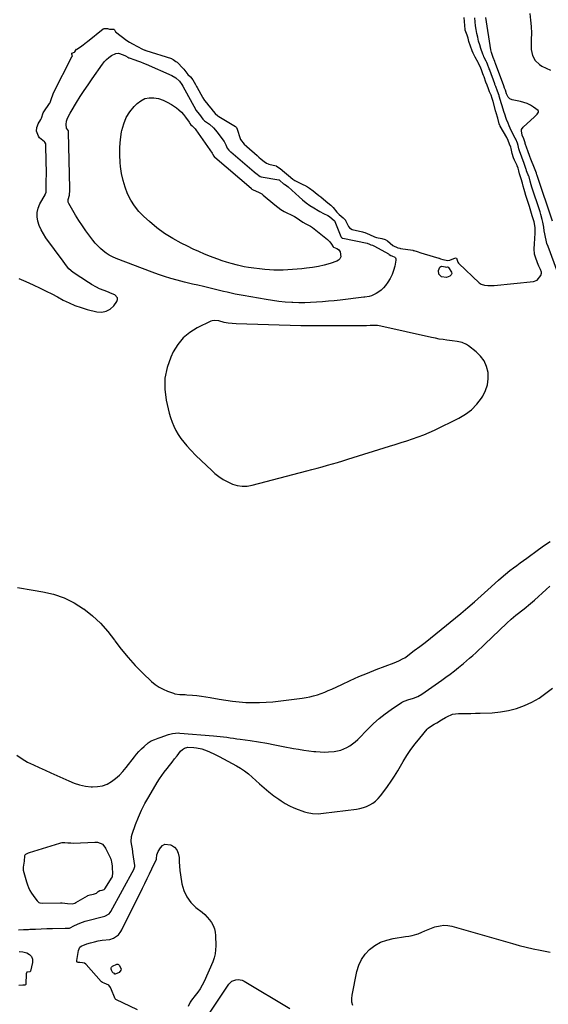
# Model space of a CAD drawing. Units: inches. Extents: x 1889153 to 1894478, y 368696 to 373916.
# Drawn here: x 1891753 to 1892190, y 372475 to 373289 of the extents above; entities that cross this region are included whole.
import ezdxf

# ---------------------------------------------------------------- set-up
doc = ezdxf.new("R2010")
doc.units = ezdxf.units.IN
doc.header["$MEASUREMENT"] = 0
for name, color, linetype in [('1', 7, 'Continuous'), ('7', 7, 'Continuous'), ('8', 7, 'Continuous')]:
    doc.layers.add(name, color=color, linetype=linetype)

msp = doc.modelspace()

# ---------------------------------------------------------------- linework, layer by layer
at = {"layer": '1', "color": 18}
for points in [[(1892165.44, 373166.06, 1632), (1892164.81, 373167.73, 1632), (1892164.63, 373168.14, 1632), (1892162.53, 373172.41, 1632), (1892161.62, 373174.5, 1632), (1892160.53, 373178.13, 1632), (1892159.63, 373182.26, 1632), (1892159.34, 373183.32, 1632), (1892158.47, 373185.83, 1632), (1892157.28, 373188.8, 1632), (1892156.29, 373190.79, 1632), (1892156.02, 373191.27, 1632), (1892150.62, 373200.72, 1632), (1892150.56, 373200.84, 1632), (1892150.38, 373201.2, 1632), (1892149.82, 373202.6, 1632), (1892148.77, 373207.38, 1632), (1892147.36, 373211.61, 1632), (1892147.24, 373212, 1632), (1892147.18, 373212.19, 1632), (1892147.13, 373212.39, 1632), (1892144.79, 373221.04, 1632), (1892143.99, 373223.65, 1632), (1892143.06, 373226.15, 1632), (1892141.91, 373229.15, 1632), (1892140.95, 373231.64, 1632), (1892139.8, 373234.64, 1632), (1892138.87, 373237.14, 1632), (1892137.29, 373241.44, 1632), (1892136.92, 373242.45, 1632), (1892136.35, 373243.96, 1632), (1892135.4, 373246.46, 1632), (1892134.25, 373249.45, 1632), (1892133.37, 373251.42, 1632), (1892132.6, 373252.87, 1632), (1892132.33, 373253.35, 1632), (1892129.96, 373257.57, 1632), (1892128.26, 373261.14, 1632), (1892127.5, 373262.97, 1632), (1892126.05, 373266.76, 1632), (1892124.84, 373270.78, 1632), (1892124.15, 373273.49, 1632), (1892123.32, 373275.87, 1632), (1892121.81, 373280.08, 1632), (1892121.77, 373280.45, 1632), (1892120.89, 373290.55, 1632)], [(1892171.7, 373166.5, 1634), (1892170.38, 373169.77, 1634), (1892166.7, 373180.24, 1634), (1892166.16, 373181.87, 1634), (1892165.43, 373184.55, 1634), (1892164.88, 373186.46, 1634), (1892163.51, 373189.83, 1634), (1892163.05, 373190.74, 1634), (1892160.93, 373194.8, 1634), (1892158.92, 373198.89, 1634), (1892158, 373200.97, 1634), (1892157.13, 373203.08, 1634), (1892155.89, 373206.18, 1634), (1892155.26, 373207.89, 1634), (1892154.68, 373209.62, 1634), (1892153.66, 373212.79, 1634), (1892152.19, 373217.57, 1634), (1892151.72, 373219.17, 1634), (1892149.9, 373225.56, 1634), (1892149.81, 373225.88, 1634), (1892148.47, 373229.66, 1634), (1892147.04, 373233.36, 1634), (1892146.35, 373235.22, 1634), (1892146.23, 373235.53, 1634), (1892142.08, 373246.93, 1634), (1892141.96, 373247.24, 1634), (1892141.62, 373248.17, 1634), (1892140.2, 373251.87, 1634), (1892139.51, 373253.39, 1634), (1892139.04, 373254.29, 1634), (1892137.19, 373257.95, 1634), (1892136.74, 373259.05, 1634), (1892136.32, 373260.17, 1634), (1892134.67, 373264.88, 1634), (1892133.68, 373267.96, 1634), (1892132.78, 373271.05, 1634), (1892132.03, 373274.19, 1634), (1892131.38, 373277.35, 1634), (1892130.84, 373280.54, 1634), (1892130.36, 373283.73, 1634), (1892129.96, 373286.94, 1634), (1892129.62, 373290.15, 1634)], [(1892180.57, 373161.78, 1636), (1892178.97, 373165.89, 1636), (1892176.08, 373173.47, 1636), (1892175.24, 373175.69, 1636), (1892173.6, 373180.16, 1636), (1892172.79, 373182.4, 1636), (1892171.42, 373186.29, 1636), (1892171.22, 373186.89, 1636), (1892170.47, 373189.28, 1636), (1892170.11, 373190.08, 1636), (1892168.71, 373193.18, 1636), (1892168.15, 373196.83, 1636), (1892168.36, 373197.93, 1636), (1892169.62, 373199.85, 1636), (1892179.12, 373208.47, 1636), (1892179.85, 373209.16, 1636), (1892181.23, 373210.62, 1636), (1892182.19, 373212.13, 1636), (1892182.28, 373212.84, 1636), (1892182, 373213.5, 1636), (1892178.22, 373216.42, 1636), (1892175.68, 373217.98, 1636), (1892173.05, 373219.31, 1636), (1892170.27, 373220.3, 1636), (1892167.4, 373221.07, 1636), (1892160.5, 373222.45, 1636), (1892158.64, 373223.24, 1636), (1892157.24, 373224.68, 1636), (1892155.83, 373227.47, 1636), (1892154.93, 373230.33, 1636), (1892154.27, 373232.13, 1636), (1892153.59, 373233.92, 1636), (1892146.87, 373252.42, 1636), (1892146.79, 373252.65, 1636), (1892146.61, 373253.13, 1636), (1892146.25, 373254.07, 1636), (1892144.7, 373257.46, 1636), (1892143.53, 373261.42, 1636), (1892143.04, 373263.88, 1636), (1892138.68, 373290.49, 1636)], [(1891752.6, 373074.6, 1632), (1891758.56, 373072.11, 1632), (1891764.45, 373069.46, 1632), (1891770.38, 373066.66, 1632), (1891775.21, 373064.33, 1632), (1891780, 373061.94, 1632), (1891784.75, 373059.46, 1632), (1891789.47, 373056.93, 1632), (1891794.25, 373054.54, 1632), (1891799.12, 373052.41, 1632), (1891804.14, 373050.67, 1632), (1891809.27, 373049.17, 1632), (1891817.26, 373047.17, 1632), (1891821.28, 373046.94, 1632), (1891824.98, 373047.57, 1632), (1891828.22, 373049.47, 1632), (1891831.16, 373052.21, 1632), (1891833.59, 373055.57, 1632), (1891834.16, 373057.26, 1632), (1891834.17, 373058.79, 1632), (1891831.99, 373061.23, 1632), (1891829.78, 373062.14, 1632), (1891825.35, 373063.92, 1632), (1891823.14, 373064.81, 1632), (1891819.52, 373066.27, 1632), (1891816.83, 373067.54, 1632), (1891812.92, 373069.72, 1632), (1891811.65, 373070.5, 1632), (1891810.39, 373071.3, 1632), (1891797.55, 373079.68, 1632), (1891794.1, 373082.71, 1632), (1891792.23, 373085.18, 1632), (1891789.47, 373088.95, 1632), (1891775.1, 373108.31, 1632), (1891772.97, 373111.54, 1632), (1891771.1, 373114.89, 1632), (1891769.61, 373118.42, 1632), (1891768.39, 373122.08, 1632), (1891767.84, 373125.78, 1632), (1891767.86, 373129.41, 1632), (1891768.73, 373132.93, 1632), (1891770.17, 373136.38, 1632), (1891774.38, 373143.81, 1632), (1891774.58, 373144.18, 1632), (1891775.36, 373146.13, 1632), (1891775.44, 373150.92, 1632), (1891775.44, 373154.93, 1632), (1891775.44, 373156.13, 1632), (1891775.52, 373160.36, 1632), (1891775.52, 373161.23, 1632), (1891775.51, 373161.66, 1632), (1891775.15, 373183.47, 1632), (1891775.15, 373183.89, 1632), (1891775.07, 373185.98, 1632), (1891774.17, 373187.56, 1632), (1891773.9, 373187.81, 1632), (1891769.92, 373191.13, 1632), (1891768.88, 373192.26, 1632), (1891767.36, 373196.4, 1632), (1891767.68, 373199.52, 1632), (1891768.15, 373201.01, 1632), (1891768.78, 373202.46, 1632), (1891770.81, 373206.28, 1632), (1891771.35, 373207.37, 1632), (1891772.86, 373211.66, 1632), (1891773.34, 373212.52, 1632), (1891778, 373219.37, 1632), (1891778.26, 373219.79, 1632), (1891778.51, 373220.25, 1632), (1891779.41, 373222.68, 1632), (1891781.01, 373227.34, 1632), (1891781.19, 373227.75, 1632), (1891781.29, 373227.94, 1632), (1891781.38, 373228.14, 1632), (1891796.63, 373257.99, 1632), (1891796.95, 373258.74, 1632), (1891796.51, 373260.13, 1632), (1891796.46, 373260.44, 1632), (1891796.49, 373260.71, 1632), (1891796.65, 373260.93, 1632), (1891798.73, 373261.96, 1632), (1891798.96, 373262.21, 1632), (1891799.73, 373263.41, 1632), (1891800.44, 373264.3, 1632), (1891800.61, 373264.42, 1632), (1891804.51, 373266.88, 1632), (1891804.88, 373267.13, 1632), (1891805.95, 373267.93, 1632), (1891808.76, 373270.07, 1632), (1891809.36, 373270.52, 1632), (1891809.55, 373270.68, 1632), (1891822.43, 373281.11, 1632), (1891822.56, 373281.2, 1632), (1891823.33, 373281.48, 1632), (1891826.07, 373281.35, 1632), (1891827.73, 373280.82, 1632), (1891830.96, 373280.78, 1632), (1891831.31, 373280.72, 1632), (1891831.61, 373280.59, 1632), (1891831.85, 373280.35, 1632), (1891832.37, 373279.18, 1632), (1891832.54, 373278.84, 1632), (1891832.62, 373278.75, 1632), (1891832.72, 373278.66, 1632), (1891842.13, 373271.46, 1632), (1891844.33, 373269.99, 1632), (1891846.61, 373268.76, 1632), (1891850.82, 373266.53, 1632), (1891855.03, 373264.32, 1632), (1891856.75, 373263.61, 1632), (1891857.19, 373263.45, 1632), (1891857.63, 373263.31, 1632), (1891879, 373256.53, 1632), (1891879.31, 373256.42, 1632), (1891880.36, 373255.8, 1632), (1891882.38, 373254.2, 1632), (1891883.54, 373253.44, 1632), (1891884.47, 373252.63, 1632), (1891887.76, 373249.2, 1632), (1891889.12, 373247.68, 1632), (1891891.55, 373244.39, 1632), (1891892.52, 373243.33, 1632), (1891894.52, 373241.42, 1632), (1891896.46, 373239.04, 1632), (1891898.7, 373235.23, 1632), (1891899.6, 373233.54, 1632), (1891900.06, 373232.7, 1632), (1891904.46, 373224.68, 1632), (1891904.73, 373224.21, 1632), (1891906.21, 373221.96, 1632), (1891907.83, 373219.92, 1632), (1891909.79, 373217.48, 1632), (1891911.42, 373215.45, 1632), (1891913.38, 373213.02, 1632), (1891915.03, 373210.99, 1632), (1891917.09, 373209.16, 1632), (1891917.55, 373208.84, 1632), (1891918.03, 373208.54, 1632), (1891931.85, 373200.29, 1632), (1891932.37, 373199.9, 1632), (1891932.77, 373199.4, 1632), (1891932.86, 373199.21, 1632), (1891932.94, 373199, 1632), (1891935.97, 373189.65, 1632), (1891938.9, 373185.79, 1632), (1891940.83, 373184.13, 1632), (1891941.21, 373183.8, 1632), (1891949.7, 373176.49, 1632), (1891950.09, 373176.16, 1632), (1891951.25, 373175.16, 1632), (1891953.18, 373173.48, 1632), (1891955.5, 373171.46, 1632), (1891957.54, 373169.98, 1632), (1891958.93, 373169.41, 1632), (1891959.41, 373169.27, 1632), (1891965.34, 373167.79, 1632), (1891965.68, 373167.69, 1632), (1891968.81, 373165.54, 1632), (1891972.32, 373162.49, 1632), (1891975.58, 373159.74, 1632), (1891979.26, 373156.77, 1632), (1891980.92, 373155.8, 1632), (1891981.34, 373155.58, 1632), (1891988.11, 373152.2, 1632), (1891988.93, 373151.79, 1632), (1891991.32, 373150.46, 1632), (1891992.87, 373149.49, 1632), (1891996.08, 373147.14, 1632), (1891997.66, 373145.93, 1632), (1892000.76, 373143.43, 1632), (1892002.28, 373142.15, 1632), (1892006.51, 373138.52, 1632), (1892006.71, 373138.35, 1632), (1892010.6, 373135.23, 1632), (1892012.35, 373133.79, 1632), (1892012.63, 373133.49, 1632), (1892015.66, 373129.52, 1632), (1892017.43, 373127.61, 1632), (1892020.95, 373124.81, 1632), (1892022.48, 373123.19, 1632), (1892022.68, 373122.87, 1632), (1892022.86, 373122.54, 1632), (1892025.25, 373117.79, 1632), (1892026.16, 373116.56, 1632), (1892028.38, 373115.31, 1632), (1892036.87, 373113.23, 1632), (1892037.62, 373113.03, 1632), (1892038.72, 373112.67, 1632), (1892042.55, 373111.04, 1632), (1892046.79, 373109.23, 1632), (1892048.45, 373108.74, 1632), (1892052.81, 373107.86, 1632), (1892055.68, 373106.91, 1632), (1892057.45, 373105.93, 1632), (1892059.77, 373103.98, 1632), (1892061.93, 373101.94, 1632), (1892065.95, 373100.11, 1632), (1892067.68, 373099.69, 1632), (1892068.11, 373099.62, 1632), (1892078.38, 373098.01, 1632), (1892078.63, 373097.96, 1632), (1892079.37, 373097.81, 1632), (1892081.99, 373096.98, 1632), (1892084.91, 373096, 1632), (1892087.87, 373095.06, 1632), (1892099.9, 373091.52, 1632), (1892100.28, 373091.41, 1632), (1892101.42, 373091.06, 1632), (1892103.35, 373090.44, 1632), (1892107.3, 373089.56, 1632), (1892109.09, 373089.88, 1632), (1892113.64, 373091.69, 1632), (1892114.31, 373091.59, 1632), (1892114.46, 373091.53, 1632), (1892114.49, 373091.5, 1632), (1892115.67, 373088.12, 1632), (1892116.13, 373087.51, 1632), (1892116.31, 373087.32, 1632), (1892116.49, 373087.14, 1632), (1892133.2, 373071.16, 1632), (1892134.83, 373069.94, 1632), (1892137.59, 373069.31, 1632), (1892140.39, 373069.02, 1632), (1892145.18, 373069.03, 1632), (1892145.68, 373069.06, 1632), (1892178.18, 373072.15, 1632), (1892181.33, 373073.28, 1632), (1892184.26, 373077.12, 1632), (1892184.79, 373079.06, 1632), (1892184.7, 373080.05, 1632), (1892184.01, 373082.04, 1632), (1892182.62, 373084.98, 1632), (1892181.39, 373087.63, 1632), (1892179.79, 373092.24, 1632), (1892179.11, 373094.95, 1632), (1892178.8, 373099.14, 1632), (1892178.92, 373103.36, 1632), (1892179.53, 373112.1, 1632), (1892179.56, 373112.51, 1632), (1892179.52, 373116.92, 1632), (1892178.61, 373121.54, 1632), (1892178.4, 373122.43, 1632), (1892178.22, 373123.09, 1632), (1892177.18, 373126.51, 1632), (1892175.99, 373130.35, 1632), (1892174.76, 373134.19, 1632), (1892172.07, 373142.47, 1632), (1892171.77, 373143.4, 1632), (1892170.97, 373146.23, 1632), (1892170.47, 373148.22, 1632), (1892169.71, 373151.16, 1632), (1892169.06, 373153.59, 1632), (1892167.9, 373157.11, 1632), (1892166.73, 373161.12, 1632), (1892166.09, 373163.59, 1632), (1892165.44, 373166.06, 1632)], [(1892198.25, 373079.33, 1634), (1892190.19, 373101.1, 1634), (1892189.32, 373103.7, 1634), (1892188.56, 373106.33, 1634), (1892187.97, 373109, 1634), (1892187.49, 373111.7, 1634), (1892187.13, 373114.18, 1634), (1892186.67, 373117.14, 1634), (1892185.89, 373121.4, 1634), (1892185.44, 373123.52, 1634), (1892184.34, 373127.71, 1634), (1892183.7, 373129.78, 1634), (1892176.6, 373151.14, 1634), (1892176.51, 373151.41, 1634), (1892176.26, 373152.22, 1634), (1892175.45, 373155.31, 1634), (1892174.48, 373158.66, 1634), (1892174.38, 373158.93, 1634), (1892172.49, 373163.72, 1634), (1892172.44, 373163.84, 1634), (1892172.31, 373164.2, 1634), (1892172.1, 373164.95, 1634), (1892171.7, 373166.5, 1634)], [(1892193.85, 373122.18, 1636), (1892181.12, 373159.8, 1636), (1892181.08, 373159.95, 1636), (1892180.91, 373160.55, 1636), (1892180.57, 373161.78, 1636)], [(1892100.27, 373024.68, 1632), (1892097.1, 373025.28, 1632), (1892093.94, 373025.94, 1632), (1892051.95, 373035.43, 1632), (1892049.27, 373035.87, 1632), (1892046.55, 373035.97, 1632), (1892043.11, 373035.86, 1632), (1892040.25, 373035.71, 1632), (1892039.53, 373035.7, 1632), (1892020.78, 373035.59, 1632), (1892016.41, 373035.56, 1632), (1892012.03, 373035.53, 1632), (1892007.66, 373035.5, 1632), (1892003.28, 373035.46, 1632), (1891998.91, 373035.44, 1632), (1891994.53, 373035.47, 1632), (1891990.16, 373035.54, 1632), (1891985.78, 373035.65, 1632), (1891932.44, 373037.29, 1632), (1891929.12, 373037.49, 1632), (1891925.82, 373037.86, 1632), (1891922.55, 373038.42, 1632), (1891918.15, 373039.59, 1632), (1891914.67, 373040.07, 1632), (1891912.43, 373039.73, 1632), (1891911.35, 373039.33, 1632), (1891900.08, 373033.95, 1632), (1891893.94, 373030.19, 1632), (1891888.5, 373025.74, 1632), (1891884.09, 373020.26, 1632), (1891880.37, 373014.1, 1632), (1891878.3, 373009.7, 1632), (1891875.29, 373001.06, 1632), (1891873.46, 372992.29, 1632), (1891873.43, 372983.33, 1632), (1891874.59, 372974.25, 1632), (1891877.11, 372963.49, 1632), (1891878.14, 372959.74, 1632), (1891879.37, 372956.06, 1632), (1891880.88, 372952.49, 1632), (1891882.59, 372949, 1632), (1891884.56, 372945.64, 1632), (1891886.7, 372942.4, 1632), (1891889.07, 372939.34, 1632), (1891891.61, 372936.39, 1632), (1891894.93, 372932.82, 1632), (1891899.11, 372928.45, 1632), (1891903.37, 372924.16, 1632), (1891907.76, 372919.99, 1632), (1891912.22, 372915.91, 1632), (1891914.82, 372913.6, 1632), (1891918.16, 372910.93, 1632), (1891921.67, 372908.51, 1632), (1891925.41, 372906.48, 1632), (1891929.3, 372904.7, 1632), (1891933.34, 372903.55, 1632), (1891937.41, 372902.92, 1632), (1891941.53, 372903.07, 1632), (1891945.68, 372903.75, 1632), (1891990.72, 372915.66, 1632), (1891994.98, 372916.79, 1632), (1891999.24, 372917.93, 1632), (1892003.49, 372919.09, 1632), (1892007.75, 372920.25, 1632), (1892011.99, 372921.44, 1632), (1892016.22, 372922.65, 1632), (1892020.44, 372923.92, 1632), (1892024.66, 372925.22, 1632), (1892059.19, 372936.06, 1632), (1892063.93, 372937.55, 1632), (1892068.66, 372939.04, 1632), (1892073.38, 372940.54, 1632), (1892078.11, 372942.05, 1632), (1892082.79, 372943.67, 1632), (1892087.42, 372945.42, 1632), (1892091.97, 372947.37, 1632), (1892096.46, 372949.45, 1632), (1892116.51, 372959.3, 1632), (1892121.92, 372962.53, 1632), (1892126.89, 372966.25, 1632), (1892131.2, 372970.71, 1632), (1892135.08, 372975.67, 1632), (1892136.25, 372977.45, 1632), (1892138.6, 372982.05, 1632), (1892140.23, 372986.81, 1632), (1892140.79, 372991.81, 1632), (1892140.64, 372996.98, 1632), (1892139.32, 373001.95, 1632), (1892137.34, 373006.53, 1632), (1892134.35, 373010.52, 1632), (1892130.69, 373014.13, 1632), (1892124.49, 373018.94, 1632), (1892122.79, 373020.08, 1632), (1892119.11, 373021.72, 1632), (1892115.09, 373022.59, 1632), (1892111, 373023.21, 1632), (1892106.65, 373023.75, 1632), (1892103.45, 373024.18, 1632), (1892100.27, 373024.68, 1632)], [(1891751.51, 372819.14, 1634), (1891764.67, 372817.01, 1634), (1891772.52, 372815.72, 1634), (1891781.5, 372813.6, 1634), (1891790.15, 372810.69, 1634), (1891798.32, 372806.6, 1634), (1891806.16, 372801.73, 1634), (1891806.46, 372801.51, 1634), (1891813.56, 372795.8, 1634), (1891820.23, 372789.67, 1634), (1891826.24, 372782.9, 1634), (1891831.82, 372775.71, 1634), (1891832.12, 372775.27, 1634), (1891837.43, 372768.15, 1634), (1891843, 372761.26, 1634), (1891848.99, 372754.72, 1634), (1891855.25, 372748.42, 1634), (1891862.43, 372741.62, 1634), (1891865.44, 372739.11, 1634), (1891868.62, 372736.88, 1634), (1891872.05, 372735.06, 1634), (1891875.65, 372733.53, 1634), (1891880.47, 372731.82, 1634), (1891881.81, 372731.42, 1634), (1891885.94, 372730.84, 1634), (1891890.17, 372730.67, 1634), (1891891.57, 372730.58, 1634), (1891896.21, 372730.24, 1634), (1891899.92, 372729.91, 1634), (1891903.62, 372729.49, 1634), (1891907.31, 372728.95, 1634), (1891910.99, 372728.33, 1634), (1891918.22, 372726.99, 1634), (1891923.73, 372726.07, 1634), (1891929.26, 372725.28, 1634), (1891934.82, 372724.7, 1634), (1891940.4, 372724.25, 1634), (1891945.98, 372724.04, 1634), (1891951.55, 372724.05, 1634), (1891957.12, 372724.35, 1634), (1891962.68, 372724.85, 1634), (1891986.93, 372727.71, 1634), (1891990.12, 372728.19, 1634), (1891993.28, 372728.79, 1634), (1891996.41, 372729.58, 1634), (1891999.5, 372730.49, 1634), (1892002.56, 372731.56, 1634), (1892005.58, 372732.7, 1634), (1892008.55, 372733.96, 1634), (1892011.5, 372735.29, 1634), (1892019.65, 372739.17, 1634), (1892026.68, 372742.42, 1634), (1892033.76, 372745.55, 1634), (1892040.92, 372748.51, 1634), (1892048.13, 372751.35, 1634), (1892062.96, 372757, 1634), (1892066.81, 372758.6, 1634), (1892070.53, 372760.47, 1634), (1892071.69, 372761.22, 1634), (1892072.83, 372762.01, 1634), (1892079.66, 372767.05, 1634), (1892084.16, 372770.43, 1634), (1892088.63, 372773.86, 1634), (1892093.05, 372777.35, 1634), (1892097.43, 372780.89, 1634), (1892118.09, 372797.84, 1634), (1892123.79, 372802.6, 1634), (1892129.44, 372807.42, 1634), (1892135, 372812.33, 1634), (1892140.51, 372817.3, 1634), (1892149.16, 372825.24, 1634), (1892151.48, 372827.32, 1634), (1892155.04, 372830.35, 1634), (1892158.72, 372833.22, 1634), (1892161.72, 372835.44, 1634), (1892164.47, 372837.48, 1634), (1892167.22, 372839.52, 1634), (1892169.97, 372841.56, 1634), (1892172.72, 372843.6, 1634), (1892182.42, 372850.78, 1634), (1892187.17, 372854.12, 1634), (1892192.01, 372857.32, 1634)], [(1891751.07, 372680.52, 1636), (1891755.4, 372677.52, 1636), (1891759.97, 372674.9, 1636), (1891764.7, 372672.54, 1636), (1891769.55, 372670.37, 1636), (1891774.4, 372668.18, 1636), (1891779.24, 372665.98, 1636), (1891784.08, 372663.78, 1636), (1891793.91, 372659.27, 1636), (1891798.41, 372657.5, 1636), (1891802.99, 372656.06, 1636), (1891807.7, 372655.13, 1636), (1891812.49, 372654.54, 1636), (1891813.68, 372654.45, 1636), (1891817.83, 372654.59, 1636), (1891821.83, 372655.26, 1636), (1891825.61, 372656.73, 1636), (1891829.25, 372658.72, 1636), (1891832.63, 372661.3, 1636), (1891835.82, 372664.08, 1636), (1891838.73, 372667.14, 1636), (1891841.47, 372670.39, 1636), (1891848.23, 372679.27, 1636), (1891850.09, 372681.57, 1636), (1891852.04, 372683.79, 1636), (1891854.11, 372685.89, 1636), (1891856.26, 372687.92, 1636), (1891859.57, 372690.75, 1636), (1891862.19, 372692.39, 1636), (1891865.06, 372693.64, 1636), (1891867.99, 372694.74, 1636), (1891869.47, 372695.27, 1636), (1891876.37, 372697.64, 1636), (1891879.85, 372698.56, 1636), (1891884.62, 372698.98, 1636), (1891885.81, 372698.93, 1636), (1891913.75, 372696.71, 1636), (1891916.5, 372696.46, 1636), (1891919.24, 372696.18, 1636), (1891921.97, 372695.84, 1636), (1891924.7, 372695.47, 1636), (1891927.43, 372695.07, 1636), (1891930.16, 372694.66, 1636), (1891932.88, 372694.26, 1636), (1891935.61, 372693.85, 1636), (1891943.91, 372692.62, 1636), (1891950.77, 372691.55, 1636), (1891957.63, 372690.42, 1636), (1891964.47, 372689.2, 1636), (1891971.3, 372687.92, 1636), (1891979.84, 372686.27, 1636), (1891984.04, 372685.51, 1636), (1891988.25, 372684.81, 1636), (1891992.47, 372684.22, 1636), (1891996.71, 372683.7, 1636), (1891998.3, 372683.52, 1636), (1892001.74, 372683.26, 1636), (1892005.19, 372683.15, 1636), (1892008.63, 372683.27, 1636), (1892013.36, 372683.7, 1636), (1892016.12, 372684.18, 1636), (1892018.81, 372684.86, 1636), (1892021.41, 372685.84, 1636), (1892023.94, 372687.02, 1636), (1892026.36, 372688.45, 1636), (1892028.67, 372690.01, 1636), (1892030.83, 372691.78, 1636), (1892032.89, 372693.68, 1636), (1892041.52, 372702.4, 1636), (1892046.02, 372706.7, 1636), (1892050.68, 372710.81, 1636), (1892055.56, 372714.66, 1636), (1892060.58, 372718.33, 1636), (1892068.92, 372724.06, 1636), (1892069.92, 372724.68, 1636), (1892074.27, 372726.35, 1636), (1892079.07, 372727.75, 1636), (1892082.59, 372729.11, 1636), (1892085.85, 372731.01, 1636), (1892102.28, 372742.51, 1636), (1892105.82, 372745.04, 1636), (1892109.31, 372747.63, 1636), (1892112.74, 372750.3, 1636), (1892116.13, 372753.03, 1636), (1892117.62, 372754.26, 1636), (1892120.22, 372756.42, 1636), (1892122.81, 372758.61, 1636), (1892125.37, 372760.83, 1636), (1892127.91, 372763.06, 1636), (1892130.43, 372765.33, 1636), (1892132.93, 372767.61, 1636), (1892135.4, 372769.93, 1636), (1892137.85, 372772.26, 1636), (1892156.13, 372789.84, 1636), (1892159.71, 372793.13, 1636), (1892163.44, 372796.24, 1636), (1892165.81, 372798.04, 1636), (1892168.19, 372799.82, 1636), (1892170.51, 372801.68, 1636), (1892175.8, 372806.06, 1636), (1892179.07, 372808.84, 1636), (1892182.29, 372811.68, 1636), (1892185.44, 372814.6, 1636), (1892188.54, 372817.58, 1636), (1892191.7, 372820.45, 1636)], [(1891817.93, 372608.33, 1636), (1891816.77, 372608.45, 1636), (1891815.99, 372608.47, 1636), (1891815.6, 372608.46, 1636), (1891797.86, 372607.65, 1636), (1891795.79, 372607.75, 1636), (1891793.34, 372607.9, 1636), (1891790.76, 372608.01, 1636), (1891788.18, 372608.05, 1636), (1891787.1, 372607.89, 1636), (1891786.41, 372607.7, 1636), (1891761.12, 372599.82, 1636), (1891760.5, 372599.6, 1636), (1891758.1, 372598.4, 1636), (1891757.67, 372598.02, 1636), (1891757.43, 372597.5, 1636), (1891757.22, 372592.92, 1636), (1891756.4, 372588.04, 1636), (1891756.31, 372585.8, 1636), (1891756.38, 372585.48, 1636), (1891759, 372575.93, 1636), (1891759.8, 372573.48, 1636), (1891760.74, 372571.09, 1636), (1891761.89, 372568.79, 1636), (1891763.19, 372566.56, 1636), (1891765.81, 372562.54, 1636), (1891767.9, 372560.19, 1636), (1891769.31, 372558.86, 1636), (1891770.19, 372558.48, 1636), (1891772.11, 372558.21, 1636), (1891787.05, 372558.48, 1636), (1891787.57, 372558.48, 1636), (1891788.62, 372558.47, 1636), (1891792.87, 372558.03, 1636), (1891797.13, 372557.68, 1636), (1891798.87, 372558.16, 1636), (1891799.92, 372558.68, 1636), (1891809.39, 372564.36, 1636), (1891809.65, 372564.5, 1636), (1891811.7, 372565.21, 1636), (1891814.55, 372565.82, 1636), (1891816.83, 372566.61, 1636), (1891818.31, 372567.82, 1636), (1891819.65, 372568.79, 1636), (1891821.62, 372569.1, 1636), (1891823.21, 372569.68, 1636), (1891823.85, 372570.22, 1636), (1891824.4, 372570.88, 1636), (1891829.44, 372578.81, 1636), (1891830.01, 372579.94, 1636), (1891830.45, 372583.68, 1636), (1891830.13, 372586.96, 1636), (1891830.01, 372589.02, 1636), (1891829.73, 372592.13, 1636), (1891829.19, 372593.94, 1636), (1891828.83, 372594.81, 1636), (1891828.63, 372595.23, 1636), (1891824.7, 372603.39, 1636), (1891824.56, 372603.67, 1636), (1891822.49, 372606.72, 1636), (1891822.3, 372606.86, 1636), (1891817.93, 372608.33, 1636)]]:
    msp.add_polyline3d(points, dxfattribs=at)
at = {"layer": '7', "color": 18}
for points in [[(1892175.16, 373293.72, 1636), (1892175.81, 373288.36, 1636), (1892176.26, 373282.98, 1636), (1892176.42, 373277.59, 1636), (1892176.38, 373272.18, 1636), (1892176.19, 373266.4, 1636), (1892176.29, 373263.92, 1636), (1892177.36, 373259.16, 1636), (1892179.66, 373254.82, 1636), (1892183.09, 373251.51, 1636), (1892185.2, 373250.25, 1636), (1892192.34, 373246.91, 1636)], [(1892060.34, 373093.69, 1634), (1892060.93, 373093.52, 1634), (1892063.59, 373092.36, 1634), (1892064.16, 373091.74, 1634), (1892064.41, 373090.93, 1634), (1892064.45, 373090, 1634), (1892063.46, 373084.87, 1634), (1892062.53, 373081.32, 1634), (1892061.32, 373077.9, 1634), (1892059.68, 373074.67, 1634), (1892057.75, 373071.55, 1634), (1892055.83, 373068.85, 1634), (1892054.18, 373066.86, 1634), (1892052.36, 373065.07, 1634), (1892050.29, 373063.57, 1634), (1892048.06, 373062.27, 1634), (1892044.14, 373060.41, 1634), (1892042.41, 373059.86, 1634), (1892038.78, 373059.29, 1634), (1892037.87, 373059.17, 1634), (1892018.32, 373056.89, 1634), (1892013.45, 373056.36, 1634), (1892008.58, 373055.87, 1634), (1892003.69, 373055.44, 1634), (1891998.81, 373055.06, 1634), (1891993.92, 373054.8, 1634), (1891989.02, 373054.66, 1634), (1891984.13, 373054.68, 1634), (1891979.24, 373054.83, 1634), (1891978.34, 373054.87, 1634), (1891973, 373055.22, 1634), (1891967.68, 373055.7, 1634), (1891962.38, 373056.39, 1634), (1891957.1, 373057.22, 1634), (1891938.12, 373060.57, 1634), (1891934.84, 373061.18, 1634), (1891931.56, 373061.83, 1634), (1891928.31, 373062.54, 1634), (1891925.06, 373063.3, 1634), (1891921.81, 373064.08, 1634), (1891918.57, 373064.87, 1634), (1891915.32, 373065.65, 1634), (1891912.08, 373066.44, 1634), (1891907.52, 373067.54, 1634), (1891905.29, 373068.07, 1634), (1891900.82, 373069.11, 1634), (1891896.35, 373070.12, 1634), (1891894.12, 373070.65, 1634), (1891889.67, 373071.75, 1634), (1891883.61, 373073.29, 1634), (1891878.38, 373074.72, 1634), (1891873.2, 373076.28, 1634), (1891868.07, 373078.01, 1634), (1891862.98, 373079.86, 1634), (1891833.07, 373091.35, 1634), (1891830.25, 373092.59, 1634), (1891827.52, 373094.01, 1634), (1891824.94, 373095.68, 1634), (1891822.45, 373097.52, 1634), (1891820.12, 373099.57, 1634), (1891817.9, 373101.71, 1634), (1891815.83, 373104.01, 1634), (1891813.86, 373106.41, 1634), (1891811.29, 373109.78, 1634), (1891808.19, 373114, 1634), (1891805.21, 373118.29, 1634), (1891802.39, 373122.69, 1634), (1891799.67, 373127.16, 1634), (1891794.06, 373136.83, 1634), (1891793.62, 373137.9, 1634), (1891793.43, 373140.11, 1634), (1891794.55, 373143.54, 1634), (1891794.65, 373143.8, 1634), (1891794.76, 373147.4, 1634), (1891794.78, 373148.38, 1634), (1891794.78, 373148.96, 1634), (1891794.78, 373149.25, 1634), (1891793.87, 373195.73, 1634), (1891793.87, 373195.86, 1634), (1891793.81, 373196.66, 1634), (1891792.08, 373199.13, 1634), (1891791.82, 373201.92, 1634), (1891792.09, 373204.73, 1634), (1891792.97, 373207.4, 1634), (1891795.1, 373211.52, 1634), (1891795.87, 373212.81, 1634), (1891800.43, 373220.2, 1634), (1891803.55, 373225.15, 1634), (1891806.72, 373230.06, 1634), (1891809.97, 373234.92, 1634), (1891813.27, 373239.75, 1634), (1891821.77, 373251.93, 1634), (1891823.41, 373253.99, 1634), (1891825.21, 373255.88, 1634), (1891827.23, 373257.52, 1634), (1891829.4, 373258.99, 1634), (1891832.86, 373260.82, 1634), (1891835.24, 373261.01, 1634), (1891838.93, 373259.74, 1634), (1891840.87, 373258.67, 1634), (1891842.82, 373257.64, 1634), (1891843.67, 373257.26, 1634), (1891843.97, 373257.16, 1634), (1891848.52, 373255.57, 1634), (1891850.93, 373254.7, 1634), (1891853.33, 373253.79, 1634), (1891855.71, 373252.83, 1634), (1891858.08, 373251.83, 1634), (1891879.16, 373242.61, 1634), (1891882.63, 373240.62, 1634), (1891885.66, 373237.98, 1634), (1891887.58, 373235.21, 1634), (1891888.42, 373233.74, 1634), (1891898.99, 373214.27, 1634), (1891899.15, 373213.99, 1634), (1891901.98, 373210.19, 1634), (1891904.91, 373206.54, 1634), (1891906.27, 373205.15, 1634), (1891910.2, 373202.19, 1634), (1891913.64, 373199.22, 1634), (1891916.64, 373195.81, 1634), (1891920.66, 373190.55, 1634), (1891922.41, 373187.95, 1634), (1891923.83, 373185.15, 1634), (1891924.98, 373182.53, 1634), (1891926.19, 373180.93, 1634), (1891927.78, 373179.55, 1634), (1891928.01, 373179.35, 1634), (1891947.18, 373162.9, 1634), (1891947.64, 373162.5, 1634), (1891948.56, 373161.7, 1634), (1891952.15, 373158.91, 1634), (1891953.02, 373158.67, 1634), (1891967.59, 373156.24, 1634), (1891967.69, 373156.22, 1634), (1891967.88, 373156.15, 1634), (1891968.53, 373155.68, 1634), (1891971.56, 373153.11, 1634), (1891972.26, 373152.65, 1634), (1891974.3, 373151.29, 1634), (1891975.29, 373150.46, 1634), (1891984.36, 373142.15, 1634), (1891987.24, 373139.66, 1634), (1891990.21, 373137.29, 1634), (1891993.32, 373135.11, 1634), (1891996.53, 373133.05, 1634), (1892000.04, 373130.94, 1634), (1892001.57, 373130.05, 1634), (1892004.68, 373128.39, 1634), (1892008.05, 373126.79, 1634), (1892009.4, 373126.01, 1634), (1892011.65, 373124.03, 1634), (1892013.26, 373122.65, 1634), (1892013.82, 373121.99, 1634), (1892013.87, 373121.89, 1634), (1892018.93, 373109.41, 1634), (1892019.22, 373108.9, 1634), (1892020.12, 373108.15, 1634), (1892020.39, 373108.05, 1634), (1892020.68, 373107.97, 1634), (1892040.7, 373103.85, 1634), (1892041.15, 373103.73, 1634), (1892041.95, 373103.4, 1634), (1892043.7, 373102.65, 1634), (1892045.06, 373102.24, 1634), (1892046.7, 373101.54, 1634), (1892058.28, 373095.01, 1634), (1892058.47, 373094.9, 1634), (1892058.82, 373094.65, 1634), (1892060.34, 373093.69, 1634)], [(1892012.77, 373100.58, 1636), (1892015.65, 373099.49, 1636), (1892016.86, 373098.77, 1636), (1892018.47, 373096.71, 1636), (1892018.78, 373092.57, 1636), (1892018.2, 373091.06, 1636), (1892017.05, 373089.91, 1636), (1892015.52, 373089.01, 1636), (1892009.96, 373087.23, 1636), (1892005.2, 373085.87, 1636), (1892000.39, 373084.72, 1636), (1891995.52, 373083.86, 1636), (1891990.61, 373083.21, 1636), (1891986.58, 373082.8, 1636), (1891982.76, 373082.44, 1636), (1891978.95, 373082.13, 1636), (1891975.12, 373081.88, 1636), (1891971.3, 373081.66, 1636), (1891967.47, 373081.58, 1636), (1891963.65, 373081.62, 1636), (1891959.84, 373081.86, 1636), (1891956.03, 373082.23, 1636), (1891942.49, 373083.9, 1636), (1891939.07, 373084.44, 1636), (1891935.68, 373085.17, 1636), (1891934.56, 373085.45, 1636), (1891933.44, 373085.75, 1636), (1891928.2, 373087.18, 1636), (1891924.48, 373088.26, 1636), (1891920.79, 373089.42, 1636), (1891917.13, 373090.69, 1636), (1891913.5, 373092.03, 1636), (1891911.05, 373092.97, 1636), (1891906.25, 373094.9, 1636), (1891901.48, 373096.92, 1636), (1891896.77, 373099.07, 1636), (1891892.1, 373101.31, 1636), (1891886.99, 373103.85, 1636), (1891879.99, 373107.69, 1636), (1891873.23, 373111.9, 1636), (1891866.85, 373116.66, 1636), (1891860.71, 373121.78, 1636), (1891856.02, 373126.04, 1636), (1891851.97, 373130.22, 1636), (1891848.33, 373134.68, 1636), (1891845.28, 373139.57, 1636), (1891842.64, 373144.75, 1636), (1891840.57, 373150.22, 1636), (1891838.86, 373155.78, 1636), (1891837.67, 373161.48, 1636), (1891836.83, 373167.26, 1636), (1891836.51, 373170.56, 1636), (1891836.16, 373176.92, 1636), (1891836.18, 373183.27, 1636), (1891836.73, 373189.59, 1636), (1891837.65, 373195.89, 1636), (1891837.87, 373197.05, 1636), (1891839.42, 373202.52, 1636), (1891841.54, 373207.69, 1636), (1891844.54, 373212.41, 1636), (1891848.11, 373216.83, 1636), (1891850.56, 373219.37, 1636), (1891853.58, 373221.7, 1636), (1891856.82, 373223.39, 1636), (1891860.41, 373224.11, 1636), (1891864.22, 373224.18, 1636), (1891868.13, 373223.39, 1636), (1891871.9, 373222.25, 1636), (1891875.47, 373220.57, 1636), (1891878.9, 373218.54, 1636), (1891882.93, 373215.74, 1636), (1891885.06, 373214.08, 1636), (1891887.06, 373212.28, 1636), (1891888.85, 373210.28, 1636), (1891890.51, 373208.14, 1636), (1891893.49, 373203.83, 1636), (1891893.67, 373203.56, 1636), (1891894.11, 373202.97, 1636), (1891895.01, 373201.84, 1636), (1891895.92, 373200.81, 1636), (1891898.57, 373198.32, 1636), (1891899, 373197.75, 1636), (1891912.55, 373178.29, 1636), (1891912.81, 373177.89, 1636), (1891913.84, 373175.96, 1636), (1891914.6, 373175.09, 1636), (1891914.81, 373174.91, 1636), (1891944.65, 373149.3, 1636), (1891944.72, 373149.24, 1636), (1891944.88, 373149.1, 1636), (1891945.41, 373148.64, 1636), (1891946.47, 373147.91, 1636), (1891950.78, 373146.2, 1636), (1891953.47, 373144.62, 1636), (1891954.73, 373143.66, 1636), (1891964.33, 373135.53, 1636), (1891966.8, 373133.61, 1636), (1891969.36, 373131.82, 1636), (1891972.06, 373130.24, 1636), (1891974.85, 373128.8, 1636), (1891977.26, 373127.68, 1636), (1891980.47, 373125.99, 1636), (1891982.01, 373125.04, 1636), (1891984.81, 373123.11, 1636), (1891987.38, 373121.41, 1636), (1891990.06, 373119.89, 1636), (1891993.73, 373118.1, 1636), (1891994.58, 373117.54, 1636), (1891995.4, 373116.94, 1636), (1892007.99, 373106.92, 1636), (1892009.82, 373105.14, 1636), (1892011.27, 373103.03, 1636), (1892012.54, 373100.77, 1636), (1892012.77, 373100.58, 1636)], [(1892107.8, 373083.94, 1634), (1892107.93, 373083.76, 1634), (1892110.42, 373080.04, 1634), (1892110.55, 373078.9, 1634), (1892110.1, 373077.84, 1634), (1892109.13, 373076.74, 1634), (1892106.21, 373075.58, 1634), (1892102.17, 373076.15, 1634), (1892099.83, 373078.21, 1634), (1892099.68, 373081.32, 1634), (1892100.88, 373083.98, 1634), (1892101.49, 373084.53, 1634), (1892102.27, 373084.78, 1634), (1892105.22, 373084.45, 1634), (1892106.09, 373084.19, 1634), (1892107.2, 373084.27, 1634), (1892107.33, 373084.25, 1634), (1892107.8, 373083.94, 1634)], [(1891752.33, 372536.32, 1638), (1891756.48, 372536.44, 1638), (1891760.63, 372536.59, 1638), (1891761.75, 372536.64, 1638), (1891766.46, 372536.84, 1638), (1891771.17, 372537.03, 1638), (1891775.88, 372537.2, 1638), (1891780.6, 372537.37, 1638), (1891791.06, 372537.72, 1638), (1891791.38, 372537.72, 1638), (1891792.18, 372537.68, 1638), (1891793.65, 372537.48, 1638), (1891794.33, 372537.54, 1638), (1891794.68, 372537.66, 1638), (1891798.83, 372539.89, 1638), (1891803.09, 372541.86, 1638), (1891805.3, 372542.62, 1638), (1891807.55, 372543.28, 1638), (1891823.93, 372547.38, 1638), (1891827.31, 372549.35, 1638), (1891828.32, 372550.57, 1638), (1891828.74, 372551.25, 1638), (1891847.94, 372586.61, 1638), (1891848.1, 372586.94, 1638), (1891848.52, 372588.66, 1638), (1891848.49, 372589.37, 1638), (1891847.03, 372600.23, 1638), (1891847.01, 372600.4, 1638), (1891846.94, 372601.23, 1638), (1891846.8, 372602.58, 1638), (1891846.59, 372603.32, 1638), (1891845.85, 372607.27, 1638), (1891845.63, 372609.31, 1638), (1891845.94, 372613.33, 1638), (1891846.46, 372615.31, 1638), (1891849.29, 372623.38, 1638), (1891851.57, 372629.29, 1638), (1891854.09, 372635.1, 1638), (1891856.96, 372640.74, 1638), (1891860.07, 372646.26, 1638), (1891867.19, 372658.04, 1638), (1891869.04, 372660.98, 1638), (1891870.96, 372663.86, 1638), (1891872.99, 372666.66, 1638), (1891875.22, 372669.57, 1638), (1891877.31, 372672.21, 1638), (1891879.41, 372674.86, 1638), (1891881.49, 372677.51, 1638), (1891883.58, 372680.17, 1638), (1891886.46, 372683.84, 1638), (1891887.89, 372685.3, 1638), (1891889.61, 372686.4, 1638), (1891892.52, 372687.19, 1638), (1891897.43, 372686.99, 1638), (1891899.67, 372686.76, 1638), (1891904.06, 372685.85, 1638), (1891908.32, 372684.34, 1638), (1891910.41, 372683.47, 1638), (1891914.49, 372681.51, 1638), (1891918.23, 372679.56, 1638), (1891921.82, 372677.67, 1638), (1891925.41, 372675.77, 1638), (1891928.98, 372673.83, 1638), (1891932.54, 372671.88, 1638), (1891936, 372669.79, 1638), (1891939.35, 372667.55, 1638), (1891942.54, 372665.07, 1638), (1891945.61, 372662.44, 1638), (1891951.64, 372656.88, 1638), (1891955.48, 372653.49, 1638), (1891959.43, 372650.21, 1638), (1891963.51, 372647.12, 1638), (1891967.68, 372644.14, 1638), (1891969.66, 372642.8, 1638), (1891972.99, 372640.71, 1638), (1891976.4, 372638.8, 1638), (1891979.94, 372637.15, 1638), (1891983.58, 372635.67, 1638), (1891986.67, 372634.55, 1638), (1891988.84, 372633.84, 1638), (1891991.04, 372633.25, 1638), (1891995.54, 372632.48, 1638), (1892000.09, 372632.25, 1638), (1892002.37, 372632.35, 1638), (1892004.64, 372632.56, 1638), (1892031.83, 372635.99, 1638), (1892034.7, 372636.51, 1638), (1892037.52, 372637.24, 1638), (1892040.24, 372638.26, 1638), (1892042.9, 372639.48, 1638), (1892045.38, 372641.01, 1638), (1892047.7, 372642.73, 1638), (1892049.77, 372644.74, 1638), (1892051.68, 372646.94, 1638), (1892054.41, 372650.54, 1638), (1892057.48, 372654.75, 1638), (1892060.45, 372659.01, 1638), (1892063.28, 372663.38, 1638), (1892066.01, 372667.81, 1638), (1892070.43, 372675.26, 1638), (1892073.6, 372680.31, 1638), (1892076.91, 372685.25, 1638), (1892080.47, 372690.03, 1638), (1892084.18, 372694.69, 1638), (1892090.29, 372702, 1638), (1892091.1, 372702.87, 1638), (1892092.93, 372704.37, 1638), (1892096.05, 372706.15, 1638), (1892098.14, 372707.34, 1638), (1892102.24, 372709.76, 1638), (1892105.3, 372711.63, 1638), (1892106.63, 372712.45, 1638), (1892111.19, 372714.47, 1638), (1892116.14, 372715.14, 1638), (1892118.67, 372715.13, 1638), (1892122.51, 372715.13, 1638), (1892126.34, 372715.17, 1638), (1892130.18, 372715.25, 1638), (1892134.01, 372715.37, 1638), (1892144.02, 372715.73, 1638), (1892150.86, 372716.35, 1638), (1892157.6, 372717.45, 1638), (1892164.18, 372719.27, 1638), (1892170.65, 372721.57, 1638), (1892176.86, 372724.54, 1638), (1892182.84, 372727.88, 1638), (1892188.46, 372731.78, 1638), (1892193.84, 372736.07, 1638)], [(1891830.49, 372500.72, 1642), (1891829.29, 372502.86, 1642), (1891829.03, 372503.8, 1642), (1891829.04, 372504.69, 1642), (1891829.43, 372505.48, 1642), (1891830.08, 372506.2, 1642), (1891833.7, 372507.77, 1642), (1891834.46, 372507.74, 1642), (1891835.15, 372507.55, 1642), (1891835.72, 372507.12, 1642), (1891837.22, 372503.98, 1642), (1891837.16, 372502.83, 1642), (1891835.6, 372501, 1642), (1891832.48, 372499.49, 1642), (1891832.28, 372499.49, 1642), (1891832.1, 372499.56, 1642), (1891831.43, 372500.26, 1642), (1891830.49, 372500.72, 1642)]]:
    msp.add_polyline3d(points, dxfattribs=at)
at = {"layer": '8', "color": 18}
for points in [[(1891850.85, 372470.08, 1640), (1891832.99, 372478.64, 1640), (1891832.55, 372479.01, 1640), (1891832.43, 372479.09, 1640), (1891832.33, 372479.16, 1640), (1891828.73, 372488.06, 1640), (1891828.52, 372488.52, 1640), (1891827.03, 372490.48, 1640), (1891823.24, 372492.23, 1640), (1891821.85, 372492.75, 1640), (1891821.01, 372493.34, 1640), (1891820.76, 372493.58, 1640), (1891808.26, 372507.46, 1640), (1891808.03, 372507.7, 1640), (1891806.91, 372508.58, 1640), (1891805.48, 372508.97, 1640), (1891803.11, 372509.22, 1640), (1891801.71, 372509.3, 1640), (1891801.26, 372509.36, 1640), (1891801.07, 372509.44, 1640), (1891800.76, 372509.74, 1640), (1891800.63, 372510.01, 1640), (1891800.55, 372510.73, 1640), (1891801.93, 372519.04, 1640), (1891803.22, 372521.8, 1640), (1891804.35, 372522.77, 1640), (1891808.79, 372524.57, 1640), (1891811.97, 372525.55, 1640), (1891815.17, 372526.39, 1640), (1891818.42, 372527.04, 1640), (1891821.69, 372527.55, 1640), (1891827.87, 372528.32, 1640), (1891831.07, 372529.21, 1640), (1891835.08, 372532.18, 1640), (1891837.14, 372534.84, 1640), (1891837.99, 372536.32, 1640), (1891854.96, 372570.56, 1640), (1891856.93, 372574.55, 1640), (1891858.88, 372578.56, 1640), (1891860.81, 372582.57, 1640), (1891862.73, 372586.59, 1640), (1891866.5, 372594.52, 1640), (1891866.55, 372594.64, 1640), (1891866.61, 372594.98, 1640), (1891866.89, 372598.1, 1640), (1891868, 372601.03, 1640), (1891869.88, 372604.13, 1640), (1891871.6, 372605.86, 1640), (1891873.51, 372606.96, 1640), (1891878.11, 372606.63, 1640), (1891878.95, 372606.24, 1640), (1891881.45, 372604.48, 1640), (1891883.41, 372602.37, 1640), (1891884.55, 372599.72, 1640), (1891885.15, 372596.11, 1640), (1891885.3, 372592.47, 1640), (1891885.54, 372588.83, 1640), (1891885.93, 372585.21, 1640), (1891886.42, 372581.6, 1640), (1891887.55, 372574.29, 1640), (1891889.13, 372568.62, 1640), (1891891.46, 372563.38, 1640), (1891894.91, 372558.81, 1640), (1891899.1, 372554.67, 1640), (1891904.16, 372550.74, 1640), (1891906.36, 372548.84, 1640), (1891908.41, 372546.82, 1640), (1891910.25, 372544.61, 1640), (1891911.95, 372542.26, 1640), (1891913.3, 372539.74, 1640), (1891914.35, 372537.13, 1640), (1891914.97, 372534.38, 1640), (1891915.28, 372531.53, 1640), (1891915.51, 372522.95, 1640), (1891915.38, 372519.57, 1640), (1891914.96, 372516.24, 1640), (1891914.11, 372512.99, 1640), (1891912.97, 372509.81, 1640), (1891905.92, 372493.54, 1640), (1891904.39, 372490.43, 1640), (1891902.69, 372487.44, 1640), (1891900.71, 372484.61, 1640), (1891898.55, 372481.91, 1640), (1891895.35, 372478.07, 1640), (1891894.31, 372476.47, 1640), (1891892.76, 372472.96, 1640)], [(1892028.71, 372473.69, 1640), (1892028.11, 372476.49, 1640), (1892028.04, 372479.35, 1640), (1892028.33, 372482.26, 1640), (1892032.15, 372501.72, 1640), (1892033.72, 372506.91, 1640), (1892035.9, 372511.75, 1640), (1892039, 372516.06, 1640), (1892042.71, 372520.03, 1640), (1892047.12, 372523.25, 1640), (1892051.79, 372525.93, 1640), (1892056.85, 372527.77, 1640), (1892062.16, 372529.05, 1640), (1892072.49, 372530.63, 1640), (1892075.14, 372531.04, 1640), (1892077.79, 372531.46, 1640), (1892081.63, 372532.5, 1640), (1892082.87, 372533.01, 1640), (1892085.77, 372534.34, 1640), (1892088.45, 372535.52, 1640), (1892091.16, 372536.63, 1640), (1892093.91, 372537.65, 1640), (1892096.69, 372538.6, 1640), (1892100.9, 372539.65, 1640), (1892104.18, 372540, 1640), (1892107.46, 372539.77, 1640), (1892110.76, 372539.14, 1640), (1892160.73, 372524.88, 1640), (1892166.44, 372523.34, 1640), (1892172.17, 372521.89, 1640), (1892177.94, 372520.6, 1640), (1892183.73, 372519.41, 1640), (1892191.95, 372517.83, 1640)], [(1891752.93, 372518.34, 1640), (1891756.07, 372517.95, 1640), (1891759.2, 372517.3, 1640), (1891761.52, 372515.96, 1640), (1891763.19, 372514.24, 1640), (1891763.89, 372511.95, 1640), (1891763.95, 372509.27, 1640), (1891762.24, 372502, 1640), (1891762.17, 372501.83, 1640), (1891762.08, 372501.68, 1640), (1891761.78, 372501.47, 1640), (1891759.83, 372501.32, 1640), (1891759.38, 372501.2, 1640), (1891758.92, 372500.66, 1640), (1891758.75, 372499.93, 1640), (1891758.45, 372491.26, 1640), (1891758.36, 372490.97, 1640), (1891758.14, 372490.76, 1640), (1891757.66, 372490.59, 1640), (1891756.02, 372490.43, 1640), (1891752.71, 372490.11, 1640)], [(1891911.02, 372468.23, 1640), (1891926.41, 372491.27, 1640), (1891928.9, 372493.73, 1640), (1891932.16, 372495.01, 1640), (1891933.96, 372495.12, 1640), (1891937.4, 372494.48, 1640), (1891939.03, 372493.73, 1640), (1891976.66, 372471.27, 1640)]]:
    msp.add_polyline3d(points, dxfattribs=at)

doc.saveas('drawing.dxf')
